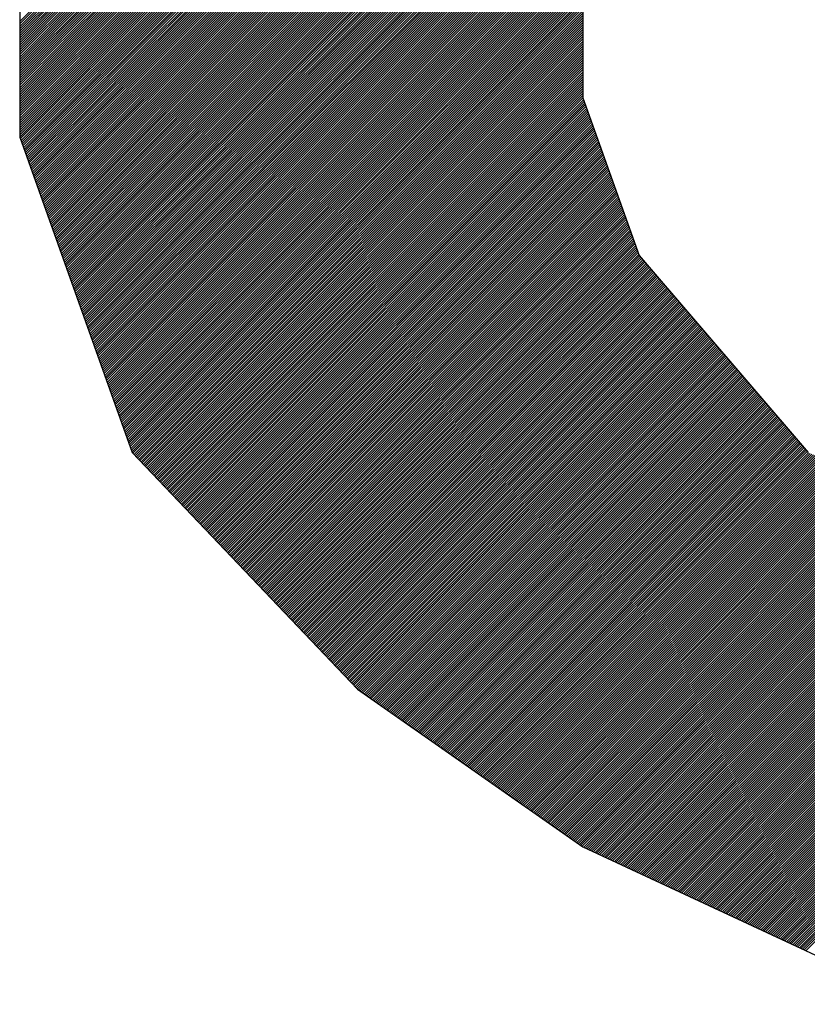
# Model space of a CAD drawing. Extents: x 3 to 1157, y 43 to 815.
# Drawn here: x 1121 to 1122, y 418 to 419 of the extents above; entities that cross this region are included whole.
import ezdxf

# ---------------------------------------------------------------- set-up
doc = ezdxf.new("R2010")
doc.units = 0
doc.header["$MEASUREMENT"] = 0
doc.layers.add('機種名', color=7, linetype='CONTINUOUS')

msp = doc.modelspace()

# ---------------------------------------------------------------- linework, layer by layer
at = {"layer": '機種名', "color": 2}
for p, q in [((1121.0533515, 418.71247), (1121.6927554, 419.3518739)), ((1121.0533515, 418.7110558), (1121.6941696, 419.3518739)), ((1121.0533515, 418.7096416), (1121.6955838, 419.3518739)), ((1121.0533515, 418.7082274), (1121.696998, 419.3518739)), ((1121.0533515, 418.7068131), (1121.6984122, 419.3518739)), ((1121.0533515, 418.7053989), (1121.6998265, 419.3518739)), ((1121.0533515, 418.7039847), (1121.7012407, 419.3518739)), ((1121.0533515, 418.7025705), (1121.7026549, 419.3518739)), ((1121.0533515, 418.7011563), (1121.7040691, 419.3518739)), ((1121.0533515, 418.6997421), (1121.7054833, 419.3518739)), ((1121.0533515, 418.6983279), (1121.7068975, 419.3518739)), ((1121.0533515, 418.6969137), (1121.7083117, 419.3518739)), ((1121.0533515, 418.6954994), (1121.709726, 419.3518739)), ((1121.0533515, 418.6940852), (1121.7111402, 419.3518739)), ((1121.0533515, 418.692671), (1121.7125544, 419.3518739)), ((1121.0533515, 418.6912568), (1121.7139686, 419.3518739)), ((1121.0533515, 418.6898426), (1121.7153828, 419.3518739)), ((1121.0533515, 418.6884284), (1121.716797, 419.3518739)), ((1121.0533515, 418.6870142), (1121.7182112, 419.3518739)), ((1121.0533515, 418.6855999), (1121.7196255, 419.3518739)), ((1121.0533515, 418.6841857), (1121.7210397, 419.3518739)), ((1121.0533515, 418.6827715), (1121.7224539, 419.3518739)), ((1121.0533515, 418.6813573), (1121.7238681, 419.3518739)), ((1121.0533515, 418.6799431), (1121.7252823, 419.3518739)), ((1121.0533515, 418.6785289), (1121.7266965, 419.3518739)), ((1121.0533515, 418.6771147), (1121.7281107, 419.3518739)), ((1121.0533515, 418.6757005), (1121.7295249, 419.3518739)), ((1121.0533515, 418.6742862), (1121.7309392, 419.3518739)), ((1121.0533515, 418.672872), (1121.7323534, 419.3518739)), ((1121.0533515, 418.6714578), (1121.7337676, 419.3518739)), ((1121.0533515, 418.6700436), (1121.7351818, 419.3518739)), ((1121.0533515, 418.6686294), (1121.736596, 419.3518739)), ((1121.0533515, 418.6672152), (1121.7380102, 419.3518739)), ((1121.0533515, 418.665801), (1121.7394244, 419.3518739)), ((1121.0533515, 418.6643867), (1121.7408387, 419.3518739)), ((1121.0533515, 418.6629725), (1121.7422529, 419.3518739)), ((1121.0533515, 418.6615583), (1121.7436671, 419.3518739)), ((1121.0533515, 418.6601441), (1121.7450813, 419.3518739)), ((1121.0533515, 418.6587299), (1121.7464955, 419.3518739)), ((1121.0533515, 418.6573157), (1121.7479097, 419.3518739)), ((1121.0533515, 418.6559015), (1121.7493239, 419.3518739)), ((1121.0533515, 418.6544872), (1121.7507382, 419.3518739)), ((1121.0533515, 418.653073), (1121.7521524, 419.3518739)), ((1121.0533515, 418.6516588), (1121.7535666, 419.3518739)), ((1121.0533515, 418.6502446), (1121.7549808, 419.3518739)), ((1121.0533515, 418.6488304), (1121.756395, 419.3518739)), ((1121.0533515, 418.6474162), (1121.7578092, 419.3518739)), ((1121.0533515, 418.646002), (1121.7592234, 419.3518739)), ((1121.0533515, 418.6445878), (1121.7606376, 419.3518739)), ((1121.0533515, 418.6431735), (1121.7620519, 419.3518739)), ((1121.0537093, 418.6421171), (1121.7634661, 419.3518739)), ((1121.0540814, 418.6410751), (1121.7648803, 419.3518739)), ((1121.0544536, 418.640033), (1121.7662945, 419.3518739)), ((1121.0548258, 418.638991), (1121.7677087, 419.3518739)), ((1121.0551979, 418.6379489), (1121.7691229, 419.3518739)), ((1121.0555701, 418.6369069), (1121.7705371, 419.3518739)), ((1121.0559423, 418.6358648), (1121.7719514, 419.3518739)), ((1121.0563144, 418.6348228), (1121.7733656, 419.3518739)), ((1121.0566866, 418.6337807), (1121.7747798, 419.3518739)), ((1121.0570587, 418.6327387), (1121.776194, 419.3518739)), ((1121.0574309, 418.6316966), (1121.7776082, 419.3518739)), ((1121.0578031, 418.6306546), (1121.7790224, 419.3518739)), ((1121.0581752, 418.6296125), (1121.7804366, 419.3518739)), ((1121.0585474, 418.6285705), (1121.7818508, 419.3518739)), ((1121.0589195, 418.6275284), (1121.7832651, 419.3518739)), ((1121.0592917, 418.6264863), (1121.7846793, 419.3518739)), ((1121.0596639, 418.6254443), (1121.7860935, 419.3518739)), ((1121.060036, 418.6244022), (1121.7875077, 419.3518739)), ((1121.0604082, 418.6233602), (1121.7889219, 419.3518739)), ((1121.0607804, 418.6223181), (1121.7903361, 419.3518739)), ((1121.0611525, 418.6212761), (1121.7917503, 419.3518739)), ((1121.0615247, 418.620234), (1121.7931646, 419.3518739)), ((1121.0618968, 418.619192), (1121.7945788, 419.3518739)), ((1121.062269, 418.6181499), (1121.795993, 419.3518739)), ((1121.0626412, 418.6171079), (1121.7974072, 419.3518739)), ((1121.0630133, 418.6160658), (1121.7988214, 419.3518739)), ((1121.0633855, 418.6150238), (1121.8002356, 419.3518739)), ((1121.0637576, 418.6139817), (1121.8016498, 419.3518739)), ((1121.0641298, 418.6129397), (1121.8030641, 419.3518739)), ((1121.064502, 418.6118976), (1121.8044783, 419.3518739)), ((1121.0648741, 418.6108556), (1121.8058925, 419.3518739)), ((1121.0652463, 418.6098135), (1121.8073067, 419.3518739)), ((1121.0656185, 418.6087715), (1121.8087209, 419.3518739)), ((1121.0659906, 418.6077294), (1121.8101351, 419.3518739)), ((1121.0663628, 418.6066874), (1121.8115493, 419.3518739)), ((1121.0667349, 418.6056453), (1121.8129635, 419.3518739)), ((1121.0671071, 418.6046033), (1121.8143778, 419.3518739)), ((1121.0674793, 418.6035612), (1121.815792, 419.3518739)), ((1121.0678514, 418.6025191), (1121.8172062, 419.3518739)), ((1121.0682236, 418.6014771), (1121.8186204, 419.3518739)), ((1121.0685957, 418.600435), (1121.8200346, 419.3518739)), ((1121.0689679, 418.599393), (1121.8214488, 419.3518739)), ((1121.0693401, 418.5983509), (1121.822863, 419.3518739)), ((1121.0697122, 418.5973089), (1121.8242773, 419.3518739)), ((1121.0700844, 418.5962668), (1121.8256915, 419.3518739)), ((1121.0704566, 418.5952248), (1121.8271057, 419.3518739)), ((1121.0708287, 418.5941827), (1121.8285199, 419.3518739)), ((1121.0712009, 418.5931407), (1121.8299341, 419.3518739)), ((1121.071573, 418.5920986), (1121.8313483, 419.3518739)), ((1121.0719452, 418.5910566), (1121.8327625, 419.3518739)), ((1121.0723174, 418.5900145), (1121.8341768, 419.3518739)), ((1121.0726895, 418.5889725), (1121.835591, 419.3518739)), ((1121.0730617, 418.5879304), (1121.8370052, 419.3518739)), ((1121.0734338, 418.5868884), (1121.8384194, 419.3518739)), ((1121.073806, 418.5858463), (1121.8398336, 419.3518739)), ((1121.0741782, 418.5848043), (1121.8412478, 419.3518739)), ((1121.0745503, 418.5837622), (1121.842662, 419.3518739)), ((1121.0749225, 418.5827202), (1121.8440762, 419.3518739)), ((1121.0752947, 418.5816781), (1121.8454905, 419.3518739)), ((1121.0756668, 418.5806361), (1121.8469047, 419.3518739)), ((1121.076039, 418.579594), (1121.8483189, 419.3518739)), ((1121.0764111, 418.5785519), (1121.8497331, 419.3518739)), ((1121.0767833, 418.5775099), (1121.8511473, 419.3518739)), ((1121.0771555, 418.5764678), (1121.8525615, 419.3518739)), ((1121.0775276, 418.5754258), (1121.8539757, 419.3518739)), ((1121.0778998, 418.5743837), (1121.85539, 419.3518739)), ((1121.0782719, 418.5733417), (1121.5246723, 419.019742)), ((1121.0786441, 418.5722996), (1121.516187, 419.0098425)), ((1121.0790163, 418.5712576), (1121.5077017, 418.999943)), ((1121.0793884, 418.5702155), (1121.4992164, 418.9900435)), ((1121.0797606, 418.5691735), (1121.4907311, 418.980144)), ((1121.0801328, 418.5681314), (1121.4822459, 418.9702445)), ((1121.0805049, 418.5670894), (1121.4737606, 418.9603451)), ((1121.0808771, 418.5660473), (1121.4652753, 418.9504456)), ((1121.0812492, 418.5650053), (1121.45679, 418.9405461)), ((1121.0816214, 418.5639632), (1121.4483047, 418.9306466)), ((1121.0819936, 418.5629212), (1121.4398195, 418.9207471)), ((1121.0823657, 418.5618791), (1121.4313342, 418.9108476)), ((1121.0827379, 418.5608371), (1121.4244416, 418.9025407)), ((1121.08311, 418.559795), (1121.4236559, 418.9003409)), ((1121.0834822, 418.558753), (1121.4228702, 418.898141)), ((1121.0838544, 418.5577109), (1121.4220845, 418.8959411)), ((1121.0842265, 418.5566689), (1121.4212989, 418.8937412)), ((1121.0845987, 418.5556268), (1121.4205132, 418.8915413)), ((1121.0849709, 418.5545848), (1121.4197275, 418.8893414)), ((1121.085343, 418.5535427), (1121.4189418, 418.8871415)), ((1121.0857152, 418.5525006), (1121.4181562, 418.8849416)), ((1121.0860873, 418.5514586), (1121.4173705, 418.8827417)), ((1121.0864595, 418.5504165), (1121.4165848, 418.8805419)), ((1121.0868317, 418.5493745), (1121.4157991, 418.878342)), ((1121.0872038, 418.5483324), (1121.4150135, 418.8761421)), ((1121.087576, 418.5472904), (1121.4142278, 418.8739422)), ((1121.0879481, 418.5462483), (1121.4134421, 418.8717423)), ((1121.0883203, 418.5452063), (1121.4126564, 418.8695424)), ((1121.0886925, 418.5441642), (1121.4118708, 418.8673425)), ((1121.0890646, 418.5431222), (1121.4110851, 418.8651426)), ((1121.0894368, 418.5420801), (1121.4102994, 418.8629428)), ((1121.0898089, 418.5410381), (1121.4095137, 418.8607429)), ((1121.0901811, 418.539996), (1121.4087281, 418.858543)), ((1121.0905533, 418.538954), (1121.4079424, 418.8563431)), ((1121.0909254, 418.5379119), (1121.4071567, 418.8541432)), ((1121.0912976, 418.5368699), (1121.406371, 418.8519433)), ((1121.0916698, 418.5358278), (1121.4055854, 418.8497434)), ((1121.0920419, 418.5347858), (1121.4047997, 418.8475435)), ((1121.0924141, 418.5337437), (1121.404014, 418.8453437)), ((1121.0927862, 418.5327017), (1121.4032284, 418.8431438)), ((1121.0931584, 418.5316596), (1121.4024427, 418.8409439)), ((1121.0935306, 418.5306176), (1121.401657, 418.838744)), ((1121.0939027, 418.5295755), (1121.4008713, 418.8365441)), ((1121.0942749, 418.5285334), (1121.4000857, 418.8343442)), ((1121.094647, 418.5274914), (1121.3993, 418.8321443)), ((1121.0950192, 418.5264493), (1121.3985143, 418.8299444)), ((1121.0953914, 418.5254073), (1121.3977286, 418.8277446)), ((1121.0957635, 418.5243652), (1121.396943, 418.8255447)), ((1121.0961357, 418.5233232), (1121.3961573, 418.8233448)), ((1121.0965079, 418.5222811), (1121.3953716, 418.8211449)), ((1121.09688, 418.5212391), (1121.3945859, 418.818945)), ((1121.0972522, 418.520197), (1121.3938003, 418.8167451)), ((1121.0976243, 418.519155), (1121.3930146, 418.8145452)), ((1121.0979965, 418.5181129), (1121.3922289, 418.8123453)), ((1121.0983687, 418.5170709), (1121.3914432, 418.8101455)), ((1121.0987408, 418.5160288), (1121.3908538, 418.8081418)), ((1121.099113, 418.5149868), (1121.3908538, 418.8067276)), ((1121.0994851, 418.5139447), (1121.3908538, 418.8053134)), ((1121.0998573, 418.5129027), (1121.3908538, 418.8038992)), ((1121.1002295, 418.5118606), (1121.3908538, 418.802485)), ((1121.1006016, 418.5108186), (1121.3908538, 418.8010708)), ((1121.1009738, 418.5097765), (1121.3908538, 418.7996566)), ((1121.101346, 418.5087345), (1121.3908538, 418.7982423)), ((1121.1017181, 418.5076924), (1121.3908538, 418.7968281)), ((1121.1020903, 418.5066504), (1121.3908538, 418.7954139)), ((1121.1024624, 418.5056083), (1121.3908538, 418.7939997)), ((1121.1028346, 418.5045663), (1121.3908538, 418.7925855)), ((1121.1032068, 418.5035242), (1121.3908538, 418.7911713)), ((1121.1035789, 418.5024821), (1121.3908538, 418.7897571)), ((1121.1039511, 418.5014401), (1121.3908538, 418.7883428)), ((1121.1043232, 418.500398), (1121.3908538, 418.7869286)), ((1121.1046954, 418.499356), (1121.3908538, 418.7855144)), ((1121.1050676, 418.4983139), (1121.3908538, 418.7841002)), ((1121.1054397, 418.4972719), (1121.3908538, 418.782686)), ((1121.1058119, 418.4962298), (1121.3908538, 418.7812718)), ((1121.1061841, 418.4951878), (1121.3908538, 418.7798576)), ((1121.1065562, 418.4941457), (1121.3908538, 418.7784434)), ((1121.1069284, 418.4931037), (1121.3908538, 418.7770291)), ((1121.1073005, 418.4920616), (1121.3908538, 418.7756149)), ((1121.1076727, 418.4910196), (1121.3908538, 418.7742007)), ((1121.1080449, 418.4899775), (1121.3908538, 418.7727865)), ((1121.108417, 418.4889355), (1121.3908538, 418.7713723)), ((1121.1087892, 418.4878934), (1121.3908538, 418.7699581)), ((1121.1091613, 418.4868514), (1121.3908538, 418.7685439)), ((1121.1095335, 418.4858093), (1121.3908538, 418.7671296)), ((1121.1099057, 418.4847673), (1121.3908538, 418.7657154)), ((1121.1102778, 418.4837252), (1121.3908538, 418.7643012)), ((1121.11065, 418.4826832), (1121.3908538, 418.762887)), ((1121.1110222, 418.4816411), (1121.3908538, 418.7614728)), ((1121.1113943, 418.4805991), (1121.3908538, 418.7600586)), ((1121.1117665, 418.479557), (1121.3908538, 418.7586444)), ((1121.1121386, 418.4785149), (1121.3908538, 418.7572301)), ((1121.1125108, 418.4774729), (1121.3908538, 418.7558159)), ((1121.112883, 418.4764308), (1121.3908538, 418.7544017)), ((1121.1132551, 418.4753888), (1121.3908538, 418.7529875)), ((1121.1136273, 418.4743467), (1121.3908538, 418.7515733)), ((1121.1139994, 418.4733047), (1121.3908538, 418.7501591)), ((1121.1143716, 418.4722626), (1121.3908538, 418.7487449)), ((1121.1147438, 418.4712206), (1121.3908538, 418.7473307)), ((1121.1151159, 418.4701785), (1121.3908538, 418.7459164)), ((1121.1154881, 418.4691365), (1121.3908538, 418.7445022)), ((1121.1158603, 418.4680944), (1121.3908538, 418.743088)), ((1121.1162324, 418.4670524), (1121.3908538, 418.7416738)), ((1121.1166046, 418.4660103), (1121.3908538, 418.7402596)), ((1121.1169767, 418.4649683), (1121.3908538, 418.7388454)), ((1121.1173489, 418.4639262), (1121.3908538, 418.7374312)), ((1121.1177211, 418.4628842), (1121.3908538, 418.7360169)), ((1121.1180932, 418.4618421), (1121.3908538, 418.7346027)), ((1121.1184654, 418.4608001), (1121.3908538, 418.7331885)), ((1121.1188375, 418.459758), (1121.3908538, 418.7317743)), ((1121.1192097, 418.458716), (1121.3908538, 418.7303601)), ((1121.1195819, 418.4576739), (1121.3908538, 418.7289459)), ((1121.119954, 418.4566319), (1121.3908538, 418.7275317)), ((1121.1203262, 418.4555898), (1121.3908538, 418.7261175)), ((1121.1206984, 418.4545477), (1121.3908538, 418.7247032)), ((1121.1212571, 418.4536923), (1121.3908538, 418.723289)), ((1121.1219469, 418.4529679), (1121.3908538, 418.7218748)), ((1121.1226368, 418.4522436), (1121.3908538, 418.7204606)), ((1121.1233267, 418.4515192), (1121.3908538, 418.7190464)), ((1121.1240165, 418.4507949), (1121.3908538, 418.7176322)), ((1121.1247064, 418.4500705), (1121.3908538, 418.716218)), ((1121.1253962, 418.4493462), (1121.3908538, 418.7148037)), ((1121.1260861, 418.4486218), (1121.3908538, 418.7133895)), ((1121.126776, 418.4478974), (1121.3908538, 418.7119753)), ((1121.1274658, 418.4471731), (1121.3908538, 418.7105611)), ((1121.1281557, 418.4464487), (1121.3908538, 418.7091469)), ((1121.1288455, 418.4457244), (1121.3908538, 418.7077327)), ((1121.1295354, 418.445), (1121.3908538, 418.7063185)), ((1121.1302253, 418.4442757), (1121.3908538, 418.7049042)), ((1121.1309151, 418.4435513), (1121.3908538, 418.70349)), ((1121.131605, 418.442827), (1121.3908538, 418.7020758)), ((1121.1322948, 418.4421026), (1121.3908538, 418.7006616)), ((1121.1329847, 418.4413783), (1121.3908538, 418.6992474)), ((1121.1336746, 418.4406539), (1121.3908538, 418.6978332)), ((1121.1343644, 418.4399296), (1121.3908538, 418.696419)), ((1121.1350543, 418.4392052), (1121.3908538, 418.6950048)), ((1121.1357442, 418.4384809), (1121.3908538, 418.6935905)), ((1121.136434, 418.4377565), (1121.3908538, 418.6921763)), ((1121.1371239, 418.4370321), (1121.3908538, 418.6907621)), ((1121.1378137, 418.4363078), (1121.3908538, 418.6893479)), ((1121.1385036, 418.4355834), (1121.3908538, 418.6879337)), ((1121.1391935, 418.4348591), (1121.3908538, 418.6865195)), ((1121.1398833, 418.4341347), (1121.3908538, 418.6851053)), ((1121.1405732, 418.4334104), (1121.3908538, 418.683691)), ((1121.141263, 418.432686), (1121.3908538, 418.6822768)), ((1121.1419529, 418.4319617), (1121.3908538, 418.6808626)), ((1121.1426428, 418.4312373), (1121.3908538, 418.6794484)), ((1121.1433326, 418.430513), (1121.3908538, 418.6780342)), ((1121.1440225, 418.4297886), (1121.3908538, 418.67662)), ((1121.1447123, 418.4290643), (1121.3908538, 418.6752058)), ((1121.1454022, 418.4283399), (1121.3908538, 418.6737915)), ((1121.1460921, 418.4276156), (1121.3908538, 418.6723773)), ((1121.1467819, 418.4268912), (1121.3908538, 418.6709631)), ((1121.1474718, 418.4261668), (1121.3908538, 418.6695489)), ((1121.1481616, 418.4254425), (1121.3908538, 418.6681347)), ((1121.1488515, 418.4247181), (1121.3908601, 418.6667267)), ((1121.1495414, 418.4239938), (1121.3912322, 418.6656847)), ((1121.1502312, 418.4232694), (1121.3916044, 418.6646426)), ((1121.1509211, 418.4225451), (1121.3919765, 418.6636005)), ((1121.1516109, 418.4218207), (1121.3923487, 418.6625585)), ((1121.1523008, 418.4210964), (1121.3927209, 418.6615164)), ((1121.1529907, 418.420372), (1121.393093, 418.6604744)), ((1121.1536805, 418.4196477), (1121.3934652, 418.6594323)), ((1121.1543704, 418.4189233), (1121.3938374, 418.6583903)), ((1121.1550602, 418.418199), (1121.3942095, 418.6573482)), ((1121.1557501, 418.4174746), (1121.3945817, 418.6563062)), ((1121.15644, 418.4167503), (1121.3949538, 418.6552641)), ((1121.1571298, 418.4160259), (1121.395326, 418.6542221)), ((1121.1578197, 418.4153015), (1121.3956982, 418.65318)), ((1121.1585095, 418.4145772), (1121.3960703, 418.652138)), ((1121.1591994, 418.4138528), (1121.3964425, 418.6510959)), ((1121.1598893, 418.4131285), (1121.3968146, 418.6500539)), ((1121.1605791, 418.4124041), (1121.3971868, 418.6490118)), ((1121.161269, 418.4116798), (1121.397559, 418.6479698)), ((1121.1619588, 418.4109554), (1121.3979311, 418.6469277)), ((1121.1626487, 418.4102311), (1121.3983033, 418.6458857)), ((1121.1633386, 418.4095067), (1121.3986755, 418.6448436)), ((1121.1640284, 418.4087824), (1121.3990476, 418.6438016)), ((1121.1647183, 418.408058), (1121.3994198, 418.6427595)), ((1121.1654081, 418.4073337), (1121.3997919, 418.6417175)), ((1121.166098, 418.4066093), (1121.4001641, 418.6406754)), ((1121.1667879, 418.405885), (1121.4005363, 418.6396334)), ((1121.1674777, 418.4051606), (1121.4009084, 418.6385913)), ((1121.1681676, 418.4044362), (1121.4012806, 418.6375492)), ((1121.1688574, 418.4037119), (1121.4016527, 418.6365072)), ((1121.1695473, 418.4029875), (1121.4020249, 418.6354651)), ((1121.1702372, 418.4022632), (1121.4023971, 418.6344231)), ((1121.170927, 418.4015388), (1121.4027692, 418.633381)), ((1121.1716169, 418.4008145), (1121.4031414, 418.632339)), ((1121.1723067, 418.4000901), (1121.4035136, 418.6312969)), ((1121.1729966, 418.3993658), (1121.4038857, 418.6302549)), ((1121.1736865, 418.3986414), (1121.4042579, 418.6292128)), ((1121.1743763, 418.3979171), (1121.40463, 418.6281708)), ((1121.1750662, 418.3971927), (1121.4050022, 418.6271287)), ((1121.175756, 418.3964684), (1121.4053744, 418.6260867)), ((1121.1764459, 418.395744), (1121.4057465, 418.6250446)), ((1121.1771358, 418.3950197), (1121.4061187, 418.6240026)), ((1121.1778256, 418.3942953), (1121.4064908, 418.6229605)), ((1121.1785155, 418.3935709), (1121.406863, 418.6219185)), ((1121.1792053, 418.3928466), (1121.4072352, 418.6208764)), ((1121.1798952, 418.3921222), (1121.4076073, 418.6198344)), ((1121.1805851, 418.3913979), (1121.4079795, 418.6187923)), ((1121.1812749, 418.3906735), (1121.4083517, 418.6177503)), ((1121.1819648, 418.3899492), (1121.4087238, 418.6167082)), ((1121.1826546, 418.3892248), (1121.409096, 418.6156662)), ((1121.1833445, 418.3885005), (1121.4094681, 418.6146241)), ((1121.1840344, 418.3877761), (1121.4098403, 418.613582)), ((1121.1847242, 418.3870518), (1121.4102125, 418.61254)), ((1121.1854141, 418.3863274), (1121.4105846, 418.6114979)), ((1121.186104, 418.3856031), (1121.4109568, 418.6104559)), ((1121.1867938, 418.3848787), (1121.4113289, 418.6094138)), ((1121.1874837, 418.3841544), (1121.4117011, 418.6083718)), ((1121.1881735, 418.38343), (1121.4120733, 418.6073297)), ((1121.1888634, 418.3827056), (1121.4124454, 418.6062877)), ((1121.1895533, 418.3819813), (1121.4128176, 418.6052456)), ((1121.1902431, 418.3812569), (1121.4131898, 418.6042036)), ((1121.190933, 418.3805326), (1121.4135619, 418.6031615)), ((1121.1916228, 418.3798082), (1121.4139341, 418.6021195)), ((1121.1923127, 418.3790839), (1121.4143062, 418.6010774)), ((1121.1930026, 418.3783595), (1121.4146784, 418.6000354)), ((1121.1936924, 418.3776352), (1121.4150506, 418.5989933)), ((1121.1943823, 418.3769108), (1121.4154227, 418.5979513)), ((1121.1950721, 418.3761865), (1121.4157949, 418.5969092)), ((1121.195762, 418.3754621), (1121.416167, 418.5958672)), ((1121.1964519, 418.3747378), (1121.4165392, 418.5948251)), ((1121.1971417, 418.3740134), (1121.4169114, 418.5937831)), ((1121.1978316, 418.3732891), (1121.4172835, 418.592741)), ((1121.1985214, 418.3725647), (1121.4176557, 418.591699)), ((1121.1992113, 418.3718403), (1121.4180278, 418.5906569)), ((1121.1999012, 418.371116), (1121.4184, 418.5896149)), ((1121.200591, 418.3703916), (1121.4187722, 418.5885728)), ((1121.2012809, 418.3696673), (1121.4191443, 418.5875307)), ((1121.2019707, 418.3689429), (1121.4195165, 418.5864887)), ((1121.2026606, 418.3682186), (1121.4198887, 418.5854466)), ((1121.2033505, 418.3674942), (1121.4202608, 418.5844046)), ((1121.2040403, 418.3667699), (1121.420633, 418.5833625)), ((1121.2047302, 418.3660455), (1121.4210051, 418.5823205)), ((1121.20542, 418.3653212), (1121.4213773, 418.5812784)), ((1121.2061099, 418.3645968), (1121.4217495, 418.5802364)), ((1121.2067998, 418.3638725), (1121.4221216, 418.5791943)), ((1121.2074896, 418.3631481), (1121.4224938, 418.5781523)), ((1121.2081795, 418.3624238), (1121.4228659, 418.5771102)), ((1121.2088693, 418.3616994), (1121.4232381, 418.5760682)), ((1121.2095592, 418.360975), (1121.4236103, 418.5750261)), ((1121.2102491, 418.3602507), (1121.4239824, 418.5739841)), ((1121.2109389, 418.3595263), (1121.4243546, 418.572942)), ((1121.2116288, 418.358802), (1121.4248192, 418.5719924)), ((1121.2123186, 418.3580776), (1121.425472, 418.571231)), ((1121.2130085, 418.3573533), (1121.4261247, 418.5704695)), ((1121.2136984, 418.3566289), (1121.4267774, 418.569708)), ((1121.2143882, 418.3559046), (1121.4274301, 418.5689465)), ((1121.2150781, 418.3551802), (1121.4280828, 418.568185)), ((1121.2157679, 418.3544559), (1121.4287355, 418.5674235)), ((1121.2164578, 418.3537315), (1121.4293882, 418.566662)), ((1121.2171477, 418.3530072), (1121.430041, 418.5659005)), ((1121.2178375, 418.3522828), (1121.4306937, 418.565139)), ((1121.2185274, 418.3515585), (1121.4313464, 418.5643775)), ((1121.2192172, 418.3508341), (1121.4319991, 418.563616)), ((1121.2199071, 418.3501098), (1121.4326518, 418.5628545)), ((1121.220597, 418.3493854), (1121.4333045, 418.562093)), ((1121.2212868, 418.348661), (1121.4339572, 418.5613315)), ((1121.2219767, 418.3479367), (1121.43461, 418.56057)), ((1121.2226665, 418.3472123), (1121.4352627, 418.5598085)), ((1121.2233564, 418.346488), (1121.4359154, 418.559047)), ((1121.2240463, 418.3457636), (1121.4365681, 418.5582855)), ((1121.2247361, 418.3450393), (1121.4372208, 418.557524)), ((1121.225426, 418.3443149), (1121.4378735, 418.5567625)), ((1121.2261158, 418.3435906), (1121.4385262, 418.556001)), ((1121.2268057, 418.3428662), (1121.4391789, 418.5552395)), ((1121.2274956, 418.3421419), (1121.4398317, 418.554478)), ((1121.2281854, 418.3414175), (1121.4404844, 418.5537165)), ((1121.2288753, 418.3406932), (1121.4411371, 418.552955)), ((1121.2295651, 418.3399688), (1121.4417898, 418.5521935)), ((1121.230255, 418.3392445), (1121.4424425, 418.551432)), ((1121.2309449, 418.3385201), (1121.4430952, 418.5506705)), ((1121.2316347, 418.3377957), (1121.4437479, 418.549909)), ((1121.2323246, 418.3370714), (1121.4444007, 418.5491475)), ((1121.2330144, 418.336347), (1121.4450534, 418.548386)), ((1121.2337043, 418.3356227), (1121.4457061, 418.5476245)), ((1121.2343942, 418.3348983), (1121.4463588, 418.546863)), ((1121.235084, 418.334174), (1121.4470115, 418.5461015)), ((1121.2357739, 418.3334496), (1121.4476642, 418.54534)), ((1121.2364638, 418.3327253), (1121.4483169, 418.5445785)), ((1121.2371536, 418.3320009), (1121.4489697, 418.543817)), ((1121.2378435, 418.3312766), (1121.4496224, 418.5430555)), ((1121.2385333, 418.3305522), (1121.4502751, 418.542294)), ((1121.2392232, 418.3298279), (1121.4509278, 418.5415325)), ((1121.2399131, 418.3291035), (1121.4515805, 418.540771)), ((1121.2406029, 418.3283792), (1121.4522332, 418.5400095)), ((1121.2412928, 418.3276548), (1121.4528859, 418.539248)), ((1121.2419826, 418.3269304), (1121.4535387, 418.5384865)), ((1121.2426725, 418.3262061), (1121.4541914, 418.537725)), ((1121.2433624, 418.3254817), (1121.4548441, 418.5369635)), ((1121.2440522, 418.3247574), (1121.4554968, 418.536202)), ((1121.2447421, 418.324033), (1121.4561495, 418.5354405)), ((1121.2454319, 418.3233087), (1121.4568022, 418.534679)), ((1121.2461218, 418.3225843), (1121.4574549, 418.5339175)), ((1121.2468117, 418.32186), (1121.4581077, 418.533156)), ((1121.2475015, 418.3211356), (1121.4587604, 418.5323945)), ((1121.2481914, 418.3204113), (1121.4594131, 418.531633)), ((1121.2488812, 418.3196869), (1121.4600658, 418.5308715)), ((1121.2495711, 418.3189626), (1121.4607185, 418.53011)), ((1121.250261, 418.3182382), (1121.4613712, 418.5293485)), ((1121.2509508, 418.3175139), (1121.4620239, 418.528587)), ((1121.2516407, 418.3167895), (1121.4626766, 418.5278255)), ((1121.2523305, 418.3160651), (1121.4633294, 418.527064)), ((1121.2530204, 418.3153408), (1121.4639821, 418.5263025)), ((1121.2537103, 418.3146164), (1121.4646348, 418.525541)), ((1121.2544001, 418.3138921), (1121.4652875, 418.5247795)), ((1121.25509, 418.3131677), (1121.4659402, 418.524018)), ((1121.2557798, 418.3124434), (1121.4665929, 418.5232565)), ((1121.2565967, 418.311846), (1121.4672456, 418.522495)), ((1121.2574286, 418.3112637), (1121.4678984, 418.5217335)), ((1121.2582605, 418.3106814), (1121.4685511, 418.520972)), ((1121.2590924, 418.310099), (1121.4692038, 418.5202105)), ((1121.2599242, 418.3095167), (1121.4698565, 418.519449)), ((1121.2607561, 418.3089344), (1121.4705092, 418.5186875)), ((1121.261588, 418.3083521), (1121.4711619, 418.517926)), ((1121.2624199, 418.3077698), (1121.4718146, 418.5171645)), ((1121.2632518, 418.3071874), (1121.4724674, 418.516403)), ((1121.2640837, 418.3066051), (1121.4731201, 418.5156415)), ((1121.2649156, 418.3060228), (1121.4737728, 418.51488)), ((1121.2657475, 418.3054405), (1121.4744255, 418.5141185)), ((1121.2665794, 418.3048581), (1121.4750782, 418.513357)), ((1121.2674113, 418.3042758), (1121.4757309, 418.5125955)), ((1121.2682432, 418.3036935), (1121.4763836, 418.511834)), ((1121.269075, 418.3031112), (1121.4770364, 418.5110725)), ((1121.2699069, 418.3025288), (1121.4776891, 418.510311)), ((1121.2707388, 418.3019465), (1121.4783418, 418.5095495)), ((1121.2715707, 418.3013642), (1121.4789945, 418.508788)), ((1121.2724026, 418.3007819), (1121.4796472, 418.5080265)), ((1121.2732345, 418.3001995), (1121.4802999, 418.507265)), ((1121.2740664, 418.2996172), (1121.4809526, 418.5065035)), ((1121.2748983, 418.2990349), (1121.4816054, 418.505742)), ((1121.2757302, 418.2984526), (1121.4822581, 418.5049805)), ((1121.2765621, 418.2978703), (1121.4829108, 418.504219)), ((1121.2773939, 418.2972879), (1121.4835635, 418.5034575)), ((1121.2782258, 418.2967056), (1121.4842162, 418.502696)), ((1121.2790577, 418.2961233), (1121.4848689, 418.5019345)), ((1121.2798896, 418.295541), (1121.4855216, 418.501173)), ((1121.2807215, 418.2949586), (1121.4861744, 418.5004115)), ((1121.2815534, 418.2943763), (1121.4868271, 418.49965)), ((1121.2823853, 418.293794), (1121.4874798, 418.4988885)), ((1121.2832172, 418.2932117), (1121.4881325, 418.498127)), ((1121.2840491, 418.2926293), (1121.4887852, 418.4973655)), ((1121.284881, 418.292047), (1121.4894379, 418.496604)), ((1121.2857128, 418.2914647), (1121.4900906, 418.4958425)), ((1121.2865447, 418.2908824), (1121.4907433, 418.495081)), ((1121.2873766, 418.2903001), (1121.4913961, 418.4943195)), ((1121.2882085, 418.2897177), (1121.4920488, 418.493558)), ((1121.2890404, 418.2891354), (1121.4927015, 418.4927965)), ((1121.2898723, 418.2885531), (1121.4933542, 418.492035)), ((1121.2907042, 418.2879708), (1121.4940069, 418.4912735)), ((1121.2915361, 418.2873884), (1121.4946596, 418.490512)), ((1121.292368, 418.2868061), (1121.4953123, 418.4897505)), ((1121.2931999, 418.2862238), (1121.4959651, 418.488989)), ((1121.2940318, 418.2856415), (1121.4966178, 418.4882275)), ((1121.2948636, 418.2850591), (1121.4972705, 418.487466)), ((1121.2956955, 418.2844768), (1121.4979232, 418.4867045)), ((1121.2965274, 418.2838945), (1121.4985759, 418.485943)), ((1121.2973593, 418.2833122), (1121.4992286, 418.4851815)), ((1121.2981912, 418.2827299), (1121.4998813, 418.48442)), ((1121.2990231, 418.2821475), (1121.5005341, 418.4836585)), ((1121.299855, 418.2815652), (1121.5011868, 418.482897)), ((1121.3006869, 418.2809829), (1121.5018395, 418.4821355)), ((1121.3015188, 418.2804006), (1121.5024922, 418.481374)), ((1121.3023507, 418.2798182), (1121.5031449, 418.4806125)), ((1121.3031825, 418.2792359), (1121.5037976, 418.479851)), ((1121.3040144, 418.2786536), (1121.5044503, 418.4790895)), ((1121.3048463, 418.2780713), (1121.5051031, 418.478328)), ((1121.3056782, 418.2774889), (1121.5057558, 418.4775665)), ((1121.3065101, 418.2769066), (1121.5064085, 418.476805)), ((1121.307342, 418.2763243), (1121.5070612, 418.4760435)), ((1121.3081739, 418.275742), (1121.5077139, 418.475282)), ((1121.3090058, 418.2751597), (1121.5083666, 418.4745205)), ((1121.3098377, 418.2745773), (1121.5090193, 418.473759)), ((1121.3106696, 418.273995), (1121.5096721, 418.4729975)), ((1121.3115014, 418.2734127), (1121.5103248, 418.472236)), ((1121.3123333, 418.2728304), (1121.5109775, 418.4714745)), ((1121.3131652, 418.272248), (1121.5116302, 418.470713)), ((1121.3139971, 418.2716657), (1121.5122829, 418.4699515)), ((1121.314829, 418.2710834), (1121.5129356, 418.46919)), ((1121.3156609, 418.2705011), (1121.5135883, 418.4684285)), ((1121.3164928, 418.2699187), (1121.5142411, 418.467667)), ((1121.3173247, 418.2693364), (1121.5148938, 418.4669055)), ((1121.3181566, 418.2687541), (1121.5155465, 418.466144)), ((1121.3189885, 418.2681718), (1121.5161992, 418.4653825)), ((1121.3198204, 418.2675894), (1121.5168519, 418.464621)), ((1121.3206522, 418.2670071), (1121.5175046, 418.4638595)), ((1121.3214841, 418.2664248), (1121.5181573, 418.463098)), ((1121.322316, 418.2658425), (1121.51881, 418.4623365)), ((1121.3231479, 418.2652602), (1121.5194628, 418.461575)), ((1121.3239798, 418.2646778), (1121.5201155, 418.4608135)), ((1121.3248117, 418.2640955), (1121.5207682, 418.460052)), ((1121.3256436, 418.2635132), (1121.5214209, 418.4592905)), ((1121.3264755, 418.2629309), (1121.5220736, 418.458529)), ((1121.3273074, 418.2623485), (1121.5227263, 418.4577675)), ((1121.3281393, 418.2617662), (1121.523379, 418.457006)), ((1121.3289711, 418.2611839), (1121.5240318, 418.4562445)), ((1121.329803, 418.2606016), (1121.5246845, 418.455483)), ((1121.3306349, 418.2600192), (1121.5253372, 418.4547215)), ((1121.3314668, 418.2594369), (1121.526061, 418.4540311)), ((1121.3322987, 418.2588546), (1121.5270569, 418.4536128)), ((1121.3331306, 418.2582723), (1121.5280528, 418.4531945)), ((1121.3339625, 418.25769), (1121.5290487, 418.4527762)), ((1121.3347944, 418.2571076), (1121.5300447, 418.4523579)), ((1121.3356263, 418.2565253), (1121.5310406, 418.4519396)), ((1121.3364582, 418.255943), (1121.5320365, 418.4515213)), ((1121.33729, 418.2553607), (1121.5330324, 418.451103)), ((1121.3381219, 418.2547783), (1121.5340284, 418.4506848)), ((1121.3389538, 418.254196), (1121.5350243, 418.4502665)), ((1121.3397857, 418.2536137), (1121.5360202, 418.4498482)), ((1121.3406176, 418.2530314), (1121.5370161, 418.4494299)), ((1121.3414495, 418.252449), (1121.5380121, 418.4490116)), ((1121.3422814, 418.2518667), (1121.539008, 418.4485933)), ((1121.3431133, 418.2512844), (1121.5400039, 418.448175)), ((1121.3439452, 418.2507021), (1121.5409998, 418.4477567)), ((1121.3447771, 418.2501198), (1121.5419958, 418.4473384)), ((1121.345609, 418.2495374), (1121.5429917, 418.4469202)), ((1121.3464408, 418.2489551), (1121.5439876, 418.4465019)), ((1121.3472727, 418.2483728), (1121.5449835, 418.4460836)), ((1121.3481046, 418.2477905), (1121.5459795, 418.4456653)), ((1121.3489365, 418.2472081), (1121.5469754, 418.445247)), ((1121.3497684, 418.2466258), (1121.5479713, 418.4448287)), ((1121.3506003, 418.2460435), (1121.5489672, 418.4444104)), ((1121.3514322, 418.2454612), (1121.5499632, 418.4439921)), ((1121.3522641, 418.2448788), (1121.5509591, 418.4435738)), ((1121.353096, 418.2442965), (1121.551955, 418.4431556)), ((1121.3539279, 418.2437142), (1121.5529509, 418.4427373)), ((1121.3547597, 418.2431319), (1121.5539469, 418.442319)), ((1121.3555916, 418.2425495), (1121.5549428, 418.4419007)), ((1121.3564235, 418.2419672), (1121.5559387, 418.4414824)), ((1121.3572554, 418.2413849), (1121.5569346, 418.4410641)), ((1121.3580873, 418.2408026), (1121.5579306, 418.4406458)), ((1121.3589192, 418.2402203), (1121.5589265, 418.4402275)), ((1121.3597511, 418.2396379), (1121.5599224, 418.4398093)), ((1121.360583, 418.2390556), (1121.5609183, 418.439391)), ((1121.3614149, 418.2384733), (1121.5619143, 418.4389727)), ((1121.3622468, 418.237891), (1121.5629102, 418.4385544)), ((1121.3630786, 418.2373086), (1121.5639061, 418.4381361)), ((1121.3639105, 418.2367263), (1121.564902, 418.4377178)), ((1121.3647424, 418.236144), (1121.565898, 418.4372995)), ((1121.3655743, 418.2355617), (1121.5668939, 418.4368812)), ((1121.3664062, 418.2349793), (1121.5678898, 418.4364629)), ((1121.3672381, 418.234397), (1121.5688857, 418.4360447)), ((1121.36807, 418.2338147), (1121.5698817, 418.4356264)), ((1121.3689019, 418.2332324), (1121.5708776, 418.4352081)), ((1121.3697338, 418.2326501), (1121.5718735, 418.4347898)), ((1121.3705657, 418.2320677), (1121.5728694, 418.4343715)), ((1121.3713976, 418.2314854), (1121.5738654, 418.4339532)), ((1121.3722294, 418.2309031), (1121.5748613, 418.4335349)), ((1121.3730613, 418.2303208), (1121.5758572, 418.4331166)), ((1121.3738932, 418.2297384), (1121.5768531, 418.4326983)), ((1121.3747251, 418.2291561), (1121.5778491, 418.4322801)), ((1121.375557, 418.2285738), (1121.578845, 418.4318618)), ((1121.3763889, 418.2279915), (1121.5798409, 418.4314435)), ((1121.3772208, 418.2274091), (1121.5808368, 418.4310252)), ((1121.3780527, 418.2268268), (1121.5818328, 418.4306069)), ((1121.3788846, 418.2262445), (1121.5828287, 418.4301886)), ((1121.3797165, 418.2256622), (1121.5838246, 418.4297703)), ((1121.3805483, 418.2250799), (1121.5848205, 418.429352)), ((1121.3813802, 418.2244975), (1121.5858165, 418.4289338)), ((1121.3822121, 418.2239152), (1121.5868124, 418.4285155)), ((1121.383044, 418.2233329), (1121.5878083, 418.4280972)), ((1121.3838759, 418.2227506), (1121.5888042, 418.4276789)), ((1121.3847078, 418.2221682), (1121.5898002, 418.4272606)), ((1121.3855397, 418.2215859), (1121.5907961, 418.4268423)), ((1121.3863716, 418.2210036), (1121.591792, 418.426424)), ((1121.3872035, 418.2204213), (1121.5927879, 418.4260057)), ((1121.3880354, 418.2198389), (1121.5937839, 418.4255874)), ((1121.3888672, 418.2192566), (1121.5947798, 418.4251692)), ((1121.3896991, 418.2186743), (1121.5957757, 418.4247509)), ((1121.390531, 418.218092), (1121.5967716, 418.4243326)), ((1121.3914439, 418.2175906), (1121.5977676, 418.4239143)), ((1121.3924081, 418.2171407), (1121.5987635, 418.423496)), ((1121.3933724, 418.2166907), (1121.5997594, 418.4230777)), ((1121.3943366, 418.2162407), (1121.6007553, 418.4226594)), ((1121.3953009, 418.2157907), (1121.6017513, 418.4222411)), ((1121.3962651, 418.2153408), (1121.6027472, 418.4218228)), ((1121.3972293, 418.2148908), (1121.6037431, 418.4214046)), ((1121.3981936, 418.2144408), (1121.604739, 418.4209863)), ((1121.3991578, 418.2139908), (1121.605735, 418.420568)), ((1121.400122, 418.2135408), (1121.6067309, 418.4201497)), ((1121.4010863, 418.2130909), (1121.6077268, 418.4197314)), ((1121.4020505, 418.2126409), (1121.6087227, 418.4193131)), ((1121.4030147, 418.2121909), (1121.6097187, 418.4188948)), ((1121.403979, 418.2117409), (1121.6107146, 418.4184765)), ((1121.4049432, 418.211291), (1121.6117105, 418.4180582)), ((1121.4059075, 418.210841), (1121.6127064, 418.41764)), ((1121.4068717, 418.210391), (1121.6137024, 418.4172217)), ((1121.4078359, 418.209941), (1121.6146983, 418.4168034)), ((1121.4088002, 418.2094911), (1121.6156942, 418.4163851)), ((1121.4097644, 418.2090411), (1121.6166901, 418.4159668)), ((1121.4107286, 418.2085911), (1121.6176861, 418.4155485)), ((1121.4116929, 418.2081411), (1121.618682, 418.4151302)), ((1121.4126571, 418.2076911), (1121.6196779, 418.4147119)), ((1121.4136214, 418.2072412), (1121.6206738, 418.4142937)), ((1121.4145856, 418.2067912), (1121.6216698, 418.4138754)), ((1121.4155498, 418.2063412), (1121.6226657, 418.4134571)), ((1121.4165141, 418.2058912), (1121.6236616, 418.4130388)), ((1121.4174783, 418.2054413), (1121.6246575, 418.4126205)), ((1121.4184425, 418.2049913), (1121.6256535, 418.4122022)), ((1121.4194068, 418.2045413), (1121.6266494, 418.4117839)), ((1121.420371, 418.2040913), (1121.6276453, 418.4113656)), ((1121.4213352, 418.2036414), (1121.6286412, 418.4109473)), ((1121.4222995, 418.2031914), (1121.6296372, 418.4105291)), ((1121.4232637, 418.2027414), (1121.6306331, 418.4101108)), ((1121.424228, 418.2022914), (1121.631629, 418.4096925)), ((1121.4251922, 418.2018414), (1121.6326249, 418.4092742)), ((1121.4261564, 418.2013915), (1121.6336209, 418.4088559)), ((1121.4271207, 418.2009415), (1121.6346168, 418.4084376)), ((1121.4280849, 418.2004915), (1121.6356127, 418.4080193)), ((1121.4290491, 418.2000415), (1121.6366086, 418.407601)), ((1121.4300134, 418.1995916), (1121.6376046, 418.4071827)), ((1121.4309776, 418.1991416), (1121.6386005, 418.4067645)), ((1121.4319418, 418.1986916), (1121.6395964, 418.4063462)), ((1121.4329061, 418.1982416), (1121.6405923, 418.4059279)), ((1121.4338703, 418.1977917), (1121.6415883, 418.4055096)), ((1121.4348346, 418.1973417), (1121.6425842, 418.4050913)), ((1121.4357988, 418.1968917), (1121.6435801, 418.404673)), ((1121.436763, 418.1964417), (1121.644576, 418.4042547)), ((1121.4377273, 418.1959917), (1121.645572, 418.4038364)), ((1121.4386915, 418.1955418), (1121.6465679, 418.4034182)), ((1121.4396557, 418.1950918), (1121.6475638, 418.4029999)), ((1121.44062, 418.1946418), (1121.6485597, 418.4025816)), ((1121.4415842, 418.1941918), (1121.6495557, 418.4021633)), ((1121.4425484, 418.1937419), (1121.6505516, 418.401745)), ((1121.4435127, 418.1932919), (1121.6515475, 418.4013267)), ((1121.4444769, 418.1928419), (1121.6525434, 418.4009084)), ((1121.4454412, 418.1923919), (1121.6535394, 418.4004901)), ((1121.4464054, 418.191942), (1121.6545353, 418.4000718)), ((1121.4473696, 418.191492), (1121.6555312, 418.3996536)), ((1121.4483339, 418.191042), (1121.6565271, 418.3992353)), ((1121.4492981, 418.190592), (1121.6575231, 418.398817)), ((1121.4502623, 418.190142), (1121.658519, 418.3983987)), ((1121.4512266, 418.1896921), (1121.6595149, 418.3979804)), ((1121.4521908, 418.1892421), (1121.6605108, 418.3975621)), ((1121.453155, 418.1887921), (1121.6615068, 418.3971438)), ((1121.4541193, 418.1883421), (1121.6625027, 418.3967255)), ((1121.4550835, 418.1878922), (1121.6634986, 418.3963072)), ((1121.4560478, 418.1874422), (1121.6644945, 418.395889)), ((1121.457012, 418.1869922), (1121.6654905, 418.3954707)), ((1121.4579762, 418.1865422), (1121.6664864, 418.3950524)), ((1121.4589405, 418.1860922), (1121.6674823, 418.3946341)), ((1121.4599047, 418.1856423), (1121.6684782, 418.3942158)), ((1121.4608689, 418.1851923), (1121.6694742, 418.3937975)), ((1121.4618332, 418.1847423), (1121.6704701, 418.3933792)), ((1121.4627974, 418.1842923), (1121.671466, 418.3929609)), ((1121.4637616, 418.1838424), (1121.6724619, 418.3925426)), ((1121.4647259, 418.1833924), (1121.6734579, 418.3921244)), ((1121.4656901, 418.1829424), (1121.6744538, 418.3917061)), ((1121.4666544, 418.1824924), (1121.6754497, 418.3912878)), ((1121.4676186, 418.1820425), (1121.6764456, 418.3908695)), ((1121.4685828, 418.1815925), (1121.6774416, 418.3904512)), ((1121.4695471, 418.1811425), (1121.6784375, 418.3900329)), ((1121.4705113, 418.1806925), (1121.6794334, 418.3896146)), ((1121.4714755, 418.1802425), (1121.6804293, 418.3891963)), ((1121.4724398, 418.1797926), (1121.6814253, 418.3887781)), ((1121.473404, 418.1793426), (1121.6824212, 418.3883598)), ((1121.4743683, 418.1788926), (1121.6834171, 418.3879415)), ((1121.4753325, 418.1784426), (1121.684413, 418.3875232)), ((1121.4762967, 418.1779927), (1121.685409, 418.3871049)), ((1121.477261, 418.1775427), (1121.6864049, 418.3866866)), ((1121.4782252, 418.1770927), (1121.6874008, 418.3862683)), ((1121.4791894, 418.1766427), (1121.6883967, 418.38585)), ((1121.4801537, 418.1761928), (1121.6893927, 418.3854317)), ((1121.4811179, 418.1757428), (1121.6903886, 418.3850135)), ((1121.4820821, 418.1752928), (1121.6913845, 418.3845952)), ((1121.4830464, 418.1748428), (1121.6923804, 418.3841769)), ((1121.4840106, 418.1743928), (1121.6933764, 418.3837586)), ((1121.4849749, 418.1739429), (1121.6943723, 418.3833403)), ((1121.4859391, 418.1734929), (1121.6955272, 418.383081)), ((1121.4869033, 418.1730429), (1121.6967307, 418.3828703)), ((1121.4878676, 418.1725929), (1121.6979343, 418.3826597)), ((1121.4888318, 418.172143), (1121.6991379, 418.3824491)), ((1121.489796, 418.171693), (1121.7003415, 418.3822384)), ((1121.4907603, 418.171243), (1121.7015451, 418.3820278)), ((1121.4917245, 418.170793), (1121.7027487, 418.3818172)), ((1121.4926887, 418.1703431), (1121.7039523, 418.3816066)), ((1121.493653, 418.1698931), (1121.7051558, 418.3813959)), ((1121.4946172, 418.1694431), (1121.7063594, 418.3811853)), ((1121.4955815, 418.1689931), (1121.707563, 418.3809747)), ((1121.4965457, 418.1685431), (1121.7087666, 418.380764)), ((1121.4975099, 418.1680932), (1121.7099702, 418.3805534)), ((1121.4984742, 418.1676432), (1121.7111738, 418.3803428)), ((1121.4994384, 418.1671932), (1121.7123774, 418.3801322)), ((1121.5004026, 418.1667432), (1121.7135809, 418.3799215)), ((1121.5013669, 418.1662933), (1121.7147845, 418.3797109)), ((1121.5023311, 418.1658433), (1121.7159881, 418.3795003)), ((1121.5032953, 418.1653933), (1121.7171917, 418.3792897)), ((1121.5042596, 418.1649433), (1121.7183953, 418.379079)), ((1121.5052238, 418.1644934), (1121.7195989, 418.3788684)), ((1121.5061881, 418.1640434), (1121.7208025, 418.3786578)), ((1121.5071523, 418.1635934), (1121.722006, 418.3784471)), ((1121.5081165, 418.1631434), (1121.7232096, 418.3782365)), ((1121.5090808, 418.1626934), (1121.7244132, 418.3780259)), ((1121.510045, 418.1622435), (1121.7256168, 418.3778153)), ((1121.5110092, 418.1617935), (1121.7268204, 418.3776046)), ((1121.5119735, 418.1613435), (1121.728024, 418.377394)), ((1121.5129377, 418.1608935), (1121.7292276, 418.3771834)), ((1121.5139019, 418.1604436), (1121.7304311, 418.3769728)), ((1121.5148662, 418.1599936), (1121.7316347, 418.3767621)), ((1121.5158304, 418.1595436), (1121.7328383, 418.3765515)), ((1121.5167947, 418.1590936), (1121.7340419, 418.3763409)), ((1121.5177589, 418.1586436), (1121.7352455, 418.3761302)), ((1121.5187231, 418.1581937), (1121.7364491, 418.3759196)), ((1121.5196874, 418.1577437), (1121.7376527, 418.375709)), ((1121.5206516, 418.1572937), (1121.7388562, 418.3754984)), ((1121.5216158, 418.1568437), (1121.7400598, 418.3752877)), ((1121.5225801, 418.1563938), (1121.7412634, 418.3750771)), ((1121.5235443, 418.1559438), (1121.742467, 418.3748665)), ((1121.5245086, 418.1554938), (1121.7436706, 418.3746559))]:
    msp.add_line(p, q, dxfattribs=at)
at = {"layer": '機種名', "color": 6}
for p, q in [((1121.0533515, 418.8321203), (1121.0533515, 418.643119)), ((1121.3908538, 418.8084951), (1121.3908538, 418.6667441)), ((1121.3908538, 418.6667441), (1121.4246041, 418.5722435)), ((1121.0533515, 418.643119), (1121.120852, 418.4541177)), ((1121.4246041, 418.5722435), (1121.5258548, 418.4541177)), ((1121.120852, 418.4541177), (1121.2558529, 418.3123667)), ((1121.2558529, 418.3123667), (1121.3908538, 418.217866)), ((1121.3908538, 418.217866), (1121.5933552, 418.1233654))]:
    msp.add_line(p, q, dxfattribs=at)

doc.saveas('drawing.dxf')
